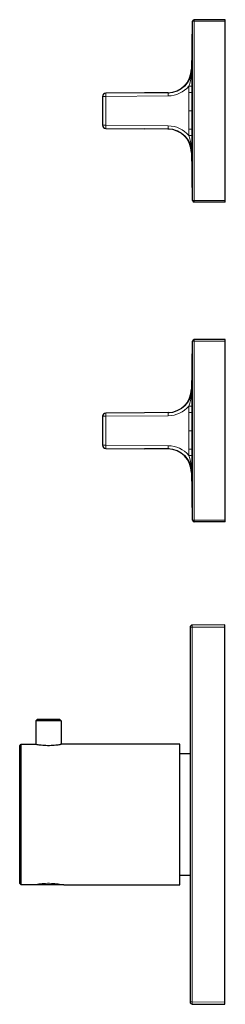
# Model space of a CAD drawing. Units: millimetres. Extents: x 283 to 749, y 300 to 784.
# Drawn here: x 283 to 348, y 477 to 784 of the extents above; entities that cross this region are included whole.
import ezdxf

# ---------------------------------------------------------------- set-up
doc = ezdxf.new("R2010")
doc.units = ezdxf.units.MM
doc.layers.get('0').update_dxf_attribs({"color": 106, "lineweight": 0})

# ---------------------------------------------------------------- blocks, each defined once
blk = doc.blocks.new('d', base_point=(392.492798, 0))
at = {"color": 0, "linetype": 'Continuous', "lineweight": 30}
for p, q in [((337.33676, 727.918564), (337.33676, 783.918564)), ((347.55676, 784.418564), (337.83676, 784.418564)), ((347.55676, 783.918564), (347.55676, 784.418564)), ((347.55676, 727.918564), (347.55676, 783.918564)), ((337.184398, 779.918564), (336.993198, 768.964748)), ((337.184397, 755.918564), (337.184398, 779.918564)), ((337.184398, 779.918564), (337.336762, 779.918564)), ((309.236762, 760.427253), (309.236762, 751.409875)), ((322.338936, 761.532905), (310.228036, 761.427215)), ((329.743155, 761.597522), (322.338936, 761.532905)), ((310.228036, 750.409913), (322.338936, 750.304223)), ((329.743155, 750.239606), (322.338936, 750.304222)), ((336.993198, 742.872386), (337.184398, 731.918564)), ((337.336762, 731.918564), (337.184398, 731.918564)), ((347.55676, 727.418564), (337.83676, 727.418564)), ((347.55676, 727.418564), (347.55676, 727.918564)), ((337.33676, 627.918564), (337.33676, 683.918564)), ((347.55676, 684.418564), (337.83676, 684.418564)), ((347.55676, 683.918564), (347.55676, 684.418564)), ((347.55676, 627.918564), (347.55676, 683.918564)), ((337.184398, 679.918564), (336.993198, 668.964748)), ((337.184397, 655.918564), (337.184398, 679.918564)), ((337.184398, 679.918564), (337.336762, 679.918564)), ((309.236762, 660.427253), (309.236762, 651.409875)), ((322.338936, 661.532905), (310.228036, 661.427215)), ((329.743155, 661.597522), (322.338936, 661.532905)), ((310.228036, 650.409913), (322.338936, 650.304223)), ((329.743155, 650.239606), (322.338936, 650.304222)), ((336.993198, 642.872386), (337.184398, 631.918564)), ((337.336762, 631.918564), (337.184398, 631.918564)), ((347.55676, 627.418564), (337.83676, 627.418564)), ((347.55676, 627.418564), (347.55676, 627.918564)), ((336.536794, 594.471484), (336.536794, 477.364172)), ((347.436794, 595.224901), (337.233129, 595.171474)), ((347.436794, 594.52491), (347.436794, 595.224901)), ((347.436794, 477.310745), (347.436794, 594.52491)), ((288.866795, 565.747831), (288.366795, 565.247831)), ((296.266795, 565.247831), (288.366795, 565.247831)), ((288.366795, 565.247831), (288.366795, 557.917831)), ((296.266795, 565.247831), (295.766795, 565.747831)), ((296.266795, 565.247832), (296.266795, 557.920351)), ((283.316795, 557.417831), (283.816795, 557.917831)), ((283.816795, 557.917831), (288.217193, 557.917831)), ((288.366795, 557.917831), (288.217192, 557.917831)), ((333.316796, 557.917831), (296.416795, 557.917831)), ((336.536797, 554.91806), (333.316795, 554.91806)), ((283.316795, 514.417831), (283.816795, 513.917831)), ((336.536797, 516.91806), (333.316795, 516.91806)), ((287.566795, 513.917831), (283.816795, 513.917831)), ((297.066795, 513.917831), (287.566795, 513.917831)), ((297.066795, 513.917831), (333.316796, 513.917831)), ((337.233129, 476.664182), (347.436794, 476.610755))]:
    blk.add_line(p, q, dxfattribs=at)
at = {"color": 0, "linetype": 'Continuous', "lineweight": 0}
for p, q in [((337.83676, 784.418564), (337.83676, 783.918564)), ((347.55676, 783.918564), (337.83676, 783.918564)), ((337.83676, 783.918564), (337.83676, 727.918564)), ((337.179495, 769.024931), (337.170542, 769.023241)), ((336.166477, 761.666433), (336.176596, 763.628101)), ((337.167717, 763.622266), (336.176596, 763.628101)), ((337.157598, 761.661971), (337.167717, 763.622266)), ((310.228036, 760.427253), (329.743365, 760.597893)), ((310.228036, 751.409875), (310.228036, 760.427253)), ((337.157598, 761.661971), (336.166477, 761.666433)), ((337.156612, 761.424972), (337.157598, 761.661971)), ((336.153433, 755.918564), (337.144554, 755.918564)), ((329.743365, 751.239234), (310.228036, 751.409875)), ((336.166477, 750.170695), (337.157598, 750.175157)), ((336.176596, 748.209028), (336.166477, 750.170695)), ((336.176596, 748.209027), (337.167717, 748.214861)), ((337.157598, 750.175157), (337.156612, 750.412155)), ((337.167717, 748.214861), (337.157598, 750.175157)), ((337.170542, 742.813887), (337.179495, 742.812196)), ((347.55676, 727.918564), (337.83676, 727.918564)), ((337.83676, 727.918564), (337.83676, 727.418564)), ((337.83676, 684.418564), (337.83676, 683.918564)), ((347.55676, 683.918564), (337.83676, 683.918564)), ((337.83676, 683.918564), (337.83676, 627.918564)), ((337.179495, 669.024931), (337.170542, 669.023241)), ((336.166477, 661.666433), (336.176596, 663.628101)), ((337.167717, 663.622266), (336.176596, 663.628101)), ((337.157598, 661.661971), (337.167717, 663.622266)), ((310.228036, 660.427253), (329.743365, 660.597893)), ((310.228036, 651.409875), (310.228036, 660.427253)), ((337.157598, 661.661971), (336.166477, 661.666433)), ((337.156612, 661.424972), (337.157598, 661.661971)), ((336.153433, 655.918564), (337.144554, 655.918564)), ((329.743365, 651.239234), (310.228036, 651.409875)), ((336.166477, 650.170695), (337.157598, 650.175157)), ((336.176596, 648.209028), (336.166477, 650.170695)), ((337.157598, 650.175157), (337.156612, 650.412155)), ((337.167717, 648.214861), (337.157598, 650.175157)), ((336.176596, 648.209027), (337.167717, 648.214861)), ((337.170542, 642.813887), (337.179495, 642.812196)), ((347.55676, 627.918564), (337.83676, 627.918564)), ((337.83676, 627.918564), (337.83676, 627.418564)), ((337.233129, 594.471484), (336.536794, 594.471484)), ((337.233129, 594.471484), (347.436794, 594.52491)), ((337.233129, 477.364172), (337.233129, 594.471484)), ((347.436794, 477.310745), (337.233129, 477.364172))]:
    blk.add_line(p, q, dxfattribs=at)
for points in [[(337.336761, 783.918579), (337.37439, 783.918579), (337.481628, 783.918579), (337.642303, 783.918579), (337.836761, 783.918579)], [(336.176605, 763.628113), (336.441071, 764.498108), (336.679749, 765.369995), (336.879395, 766.244141), (337.03241, 767.121887), (337.133484, 768.004272), (337.179504, 769.024902)], [(337.167725, 763.622253), (337.173706, 765.028259), (337.176514, 766.375854), (337.177917, 767.663513), (337.179504, 769.024902)], [(309.236755, 760.427246), (309.269379, 760.427246), (309.36499, 760.427246), (309.517303, 760.427246), (309.716492, 760.427246), (309.949921, 760.427246), (310.228027, 760.427246)], [(310.228027, 761.427185), (310.226105, 761.394165), (310.224854, 761.297241), (310.224426, 761.143005), (310.224792, 760.941528), (310.225952, 760.705688), (310.228027, 760.427246)], [(329.743378, 760.5979), (329.741364, 760.8526), (329.740082, 761.091187), (329.739594, 761.29657), (329.739929, 761.455811), (329.741089, 761.558289), (329.743164, 761.597534)], [(309.236755, 751.409851), (309.273315, 751.409851), (309.375275, 751.409851), (309.523407, 751.409851), (309.713165, 751.409851), (309.950592, 751.409851), (310.228027, 751.409851)], [(310.228027, 750.409912), (310.226105, 750.442993), (310.224854, 750.539856), (310.224426, 750.694153), (310.224792, 750.89563), (310.225952, 751.131409), (310.228027, 751.409851)], [(329.743164, 750.239624), (329.741241, 750.272339), (329.740021, 750.369019), (329.739594, 750.523254), (329.740021, 750.724792), (329.741211, 750.960815), (329.743378, 751.239258)], [(337.179504, 742.812195), (337.144043, 743.697388), (337.051392, 744.580383), (336.906006, 745.458862), (336.713135, 746.333435), (336.479645, 747.205566), (336.176605, 748.209045)], [(337.179504, 742.812195), (337.178009, 744.060425), (337.176666, 745.343628), (337.174072, 746.685303), (337.167725, 748.214844)], [(337.336761, 727.918579), (337.360809, 727.918579), (337.426514, 727.918579), (337.519836, 727.918579), (337.644104, 727.918579), (337.836761, 727.918579)], [(337.336761, 683.918579), (337.37439, 683.918579), (337.481628, 683.918579), (337.642303, 683.918579), (337.836761, 683.918579)], [(336.176605, 663.628113), (336.441071, 664.498108), (336.679749, 665.369995), (336.879395, 666.244141), (337.03241, 667.121887), (337.133484, 668.004272), (337.179504, 669.024902)], [(337.167725, 663.622253), (337.173706, 665.028259), (337.176514, 666.375854), (337.177917, 667.663513), (337.179504, 669.024902)], [(309.236755, 660.427246), (309.269379, 660.427246), (309.36499, 660.427246), (309.517303, 660.427246), (309.716492, 660.427246), (309.949921, 660.427246), (310.228027, 660.427246)], [(310.228027, 661.427185), (310.226105, 661.394165), (310.224854, 661.297241), (310.224426, 661.143005), (310.224792, 660.941528), (310.225952, 660.705688), (310.228027, 660.427246)], [(329.743378, 660.5979), (329.741364, 660.8526), (329.740082, 661.091187), (329.739594, 661.29657), (329.739929, 661.455811), (329.741089, 661.558289), (329.743164, 661.597534)], [(309.236755, 651.409851), (309.273315, 651.409851), (309.375275, 651.409851), (309.523407, 651.409851), (309.713165, 651.409851), (309.950592, 651.409851), (310.228027, 651.409851)], [(310.228027, 650.409912), (310.226105, 650.442993), (310.224854, 650.539856), (310.224426, 650.694153), (310.224792, 650.89563), (310.225952, 651.131409), (310.228027, 651.409851)], [(329.743164, 650.239624), (329.741241, 650.272339), (329.740021, 650.369019), (329.739594, 650.523254), (329.740021, 650.724792), (329.741211, 650.960815), (329.743378, 651.239258)], [(337.179504, 642.812195), (337.144043, 643.697388), (337.051392, 644.580383), (336.906006, 645.458862), (336.713135, 646.333435), (336.479645, 647.205566), (336.176605, 648.209045)], [(337.179504, 642.812195), (337.178009, 644.060425), (337.176666, 645.343628), (337.174072, 646.685303), (337.167725, 648.214844)], [(337.336761, 627.918579), (337.360809, 627.918579), (337.426514, 627.918579), (337.519836, 627.918579), (337.644104, 627.918579), (337.836761, 627.918579)], [(296.416809, 557.917847), (296.37796, 557.910706), (296.262054, 557.889771), (296.073608, 557.856812), (295.818848, 557.814087), (295.499481, 557.764771), (295.11731, 557.712708), (294.684296, 557.661438), (294.207245, 557.614868), (293.692535, 557.576477), (293.151794, 557.548828), (292.596954, 557.534363), (292.037781, 557.534302), (291.48291, 557.548767), (290.942139, 557.576416), (290.427399, 557.614807), (289.950287, 557.661377), (289.517181, 557.712646), (289.134857, 557.764709), (288.815338, 557.814026), (288.560394, 557.85675), (288.371796, 557.889709), (288.25589, 557.910645), (288.217194, 557.917847)], [(287.566803, 513.917847), (287.604858, 513.925964), (287.718903, 513.94989), (287.904938, 513.987915), (288.157318, 514.037659), (288.472046, 514.096252), (288.851013, 514.159729), (289.285431, 514.224243), (289.765686, 514.286072), (290.28772, 514.341064), (290.844025, 514.385864), (291.423706, 514.417847), (292.016083, 514.434509), (292.612427, 514.43457), (293.204865, 514.41803), (293.784698, 514.386169), (294.341248, 514.341492), (294.863617, 514.28656), (295.344238, 514.224792), (295.779083, 514.160278), (296.158569, 514.096802), (296.473846, 514.038086), (296.726776, 513.988281), (296.913422, 513.950195), (297.028076, 513.926086), (297.066803, 513.917847)], [(336.536804, 477.364166), (336.573486, 477.364166), (336.672821, 477.364166), (336.813843, 477.364166), (337.002869, 477.364166), (337.233124, 477.364166)]]:
    blk.add_lwpolyline(points, dxfattribs=at)
at = {"color": 0, "linetype": 'Continuous', "lineweight": 30}
for points in [[(337.184387, 731.918579), (337.184387, 731.949768), (337.184387, 732.045837), (337.184387, 732.210083), (337.184387, 732.445618), (337.184387, 732.754883), (337.184387, 733.139832), (337.184387, 733.601746), (337.184387, 734.141296), (337.184387, 734.758179), (337.184387, 735.451538), (337.184387, 736.219482), (337.184387, 737.059387), (337.184387, 737.967773), (337.184387, 738.94043), (337.184387, 739.972473), (337.184387, 741.058289), (337.184387, 742.191833), (337.184387, 743.366577), (337.184387, 744.575867), (337.184387, 745.812683), (337.184387, 747.070007), (337.184387, 748.341003), (337.184387, 749.618896), (337.184387, 750.897278), (337.184387, 752.169983), (337.184387, 753.431458), (337.184387, 754.676453), (337.184387, 755.918579)], [(337.184387, 631.918579), (337.184387, 631.949768), (337.184387, 632.045837), (337.184387, 632.210083), (337.184387, 632.445618), (337.184387, 632.754883), (337.184387, 633.139832), (337.184387, 633.601746), (337.184387, 634.141296), (337.184387, 634.758179), (337.184387, 635.451538), (337.184387, 636.219482), (337.184387, 637.059387), (337.184387, 637.967773), (337.184387, 638.94043), (337.184387, 639.972473), (337.184387, 641.058289), (337.184387, 642.191833), (337.184387, 643.366577), (337.184387, 644.575867), (337.184387, 645.812683), (337.184387, 647.070007), (337.184387, 648.341003), (337.184387, 649.618896), (337.184387, 650.897278), (337.184387, 652.169983), (337.184387, 653.431458), (337.184387, 654.676453), (337.184387, 655.918579)], [(288.866791, 565.747803), (288.905273, 565.747803), (289.019714, 565.747803), (289.207794, 565.747803), (289.465027, 565.747803), (289.78595, 565.747803), (290.163239, 565.747803), (290.588562, 565.747803), (291.052399, 565.747803), (291.544403, 565.747803), (292.05365, 565.747803), (292.568756, 565.747803), (293.078247, 565.747803), (293.57074, 565.747803), (294.035309, 565.747803), (294.461578, 565.747803), (294.839996, 565.747803), (295.162231, 565.747803), (295.420898, 565.747803), (295.610565, 565.747803), (295.726624, 565.747803), (295.766785, 565.747803)], [(283.316803, 514.417847), (283.316803, 514.45697), (283.316803, 514.574585), (283.316803, 514.769958), (283.316803, 515.042236), (283.316803, 515.390625), (283.316803, 515.814209), (283.316803, 516.311279), (283.316803, 516.879639), (283.316803, 517.517151), (283.316803, 518.22168), (283.316803, 518.991028), (283.316803, 519.822327), (283.316803, 520.71228), (283.316803, 521.657471), (283.316803, 522.654541), (283.316803, 523.700134), (283.316803, 524.790466), (283.316803, 525.921326), (283.316803, 527.088562), (283.316803, 528.287903), (283.316803, 529.515015), (283.316803, 530.765686), (283.316803, 532.035156), (283.316803, 533.318787), (283.316803, 534.611816), (283.316803, 535.909607), (283.316803, 537.207397), (283.316803, 538.500488), (283.316803, 539.784241), (283.316803, 541.053955), (283.316803, 542.304871), (283.316803, 543.532349), (283.316803, 544.732056), (283.316803, 545.899719), (283.316803, 547.031067), (283.316803, 548.121948), (283.316803, 549.168152), (283.316803, 550.165833), (283.316803, 551.111694), (283.316803, 552.00238), (283.316803, 552.834473), (283.316803, 553.604614), (283.316803, 554.309998), (283.316803, 554.948364), (283.316803, 555.517639), (283.316803, 556.015625), (283.316803, 556.440125), (283.316803, 556.78949), (283.316803, 557.062744), (283.316803, 557.259033), (283.316803, 557.377686), (283.316803, 557.417847)], [(283.816803, 513.917847), (283.816528, 513.957336), (283.816132, 514.074646), (283.815735, 514.268433), (283.81546, 514.537476), (283.815369, 514.880554), (283.81543, 515.296875), (283.815613, 515.7854), (283.815918, 516.345276), (283.816254, 516.974609), (283.816559, 517.670593), (283.816772, 518.430176), (283.816742, 519.250427), (283.816559, 520.128784), (283.816284, 521.062683), (283.815979, 522.049072), (283.815704, 523.084595), (283.81546, 524.165405), (283.815308, 525.287598), (283.815216, 526.447083), (283.815247, 527.639832), (283.815369, 528.861633), (283.815521, 530.108154), (283.815765, 531.375061), (283.81601, 532.657959), (283.816254, 533.952209), (283.816376, 535.253418), (283.816406, 536.556885), (283.816254, 537.858154), (283.81604, 539.152649), (283.815796, 540.435791), (283.815582, 541.703003), (283.815399, 542.950012), (283.815277, 544.172363), (283.815247, 545.365784), (283.815308, 546.526062), (283.815491, 547.649048), (283.815704, 548.730774), (283.815979, 549.767151), (283.816284, 550.754456), (283.816559, 551.689148), (283.816742, 552.568176), (283.816742, 553.389282), (283.816528, 554.149841), (283.816193, 554.847046), (283.815826, 555.477966), (283.815521, 556.039734), (283.815308, 556.530457), (283.815247, 556.948853), (283.815369, 557.293823), (283.815674, 557.564209), (283.816101, 557.758972), (283.816498, 557.877136), (283.816803, 557.917847)], [(288.366791, 557.917847), (288.403259, 557.912903), (288.512909, 557.892273), (288.69342, 557.860229), (288.941315, 557.820374), (289.251434, 557.775574), (289.617767, 557.728577), (290.034302, 557.681885), (290.493744, 557.63855), (290.987152, 557.601868), (291.505402, 557.575256), (292.039185, 557.56134), (292.578278, 557.560913), (293.112305, 557.574158), (293.631073, 557.600647), (294.125305, 557.637512), (294.585907, 557.681091), (295.003998, 557.727661), (295.372131, 557.774353), (295.684052, 557.818665), (295.933624, 557.858215), (296.115662, 557.89032), (296.227478, 557.912048), (296.266785, 557.920349)], [(333.316803, 513.917847), (333.316803, 513.949829), (333.316803, 514.048462), (333.316803, 514.217346), (333.316803, 514.459717), (333.316803, 514.778076), (333.316803, 515.174438), (333.316803, 515.649963), (333.316803, 516.204956), (333.316803, 516.838867), (333.316803, 517.550232), (333.316803, 518.336548), (333.316803, 519.194397), (333.316803, 520.119568), (333.316803, 521.106873), (333.316803, 522.150452), (333.316803, 523.243835), (333.316803, 524.380066), (333.316803, 525.551819), (333.316803, 526.751587), (333.316803, 527.971802), (333.316803, 529.204956), (333.316803, 530.443909), (333.316803, 531.681641), (333.316803, 532.911804), (333.316803, 534.128357), (333.316803, 535.325989), (333.316803, 536.506287), (333.316803, 537.703796), (333.316803, 538.920349), (333.316803, 540.150452), (333.316803, 541.388184), (333.316803, 542.627075), (333.316803, 543.860291), (333.316803, 545.080566), (333.316803, 546.280396), (333.316803, 547.452209), (333.316803, 548.588562), (333.316803, 549.682129), (333.316803, 550.72583), (333.316803, 551.713318), (333.316803, 552.638672), (333.316803, 553.496765), (333.316803, 554.283264), (333.316803, 554.994873), (333.316803, 555.629028), (333.316803, 556.184204), (333.316803, 556.659973), (333.316803, 557.05658), (333.316803, 557.375122), (333.316803, 557.617676), (333.316803, 557.786804), (333.316803, 557.88562), (333.316803, 557.917847)], [(347.436798, 476.610748), (347.436798, 476.643768), (347.436798, 476.739807), (347.436798, 476.889252), (347.436798, 477.079987), (347.436798, 477.31076)]]:
    blk.add_lwpolyline(points, dxfattribs=at)
for centre, radius, start, end in [((337.83676, 783.918564), 0.5, 90, 180), ((329.494365, 769.095624), 7.499976, 271.210815, 359.00008), ((310.236762, 760.427253), 1, 90.5, 180), ((329.677332, 769.099842), 7.501943, 270.505475, 272.506076), ((310.236762, 751.409875), 1, 180, 269.5), ((329.494365, 742.741504), 7.499976, 0.99992, 88.788577), ((329.677332, 742.737285), 7.501943, 87.493908, 89.494524), ((337.83676, 727.918564), 0.5, 180, 270), ((337.83676, 683.918564), 0.5, 90, 180), ((329.494365, 669.095624), 7.499976, 271.210815, 359.00008), ((310.236762, 660.427253), 1, 90.5, 180), ((329.677332, 669.099842), 7.501943, 270.505475, 272.506076), ((310.236762, 651.409875), 1, 180, 269.5), ((329.494365, 642.741504), 7.499976, 0.99992, 88.788577), ((329.677332, 642.737285), 7.501943, 87.493908, 89.494524), ((337.83676, 627.918564), 0.5, 180, 270), ((337.236794, 594.471484), 0.7, 90.3, 180), ((337.236794, 477.364172), 0.7, 180, 269.7)]:
    blk.add_arc(centre, radius, start, end, dxfattribs=at)
at = {"color": 0, "linetype": 'Continuous', "lineweight": 0}
for centre, radius, start, end in [((329.677799, 769.100101), 7.502073, 270.502514, 359.425895), ((337.24992, 768.484167), 0.544886, 98.376499, 117.90689), ((329.667742, 769.102529), 8.504972, 270.509459, 319.933678), ((1618.974373, 755.881327), 1282.82094, 179.741614, 179.998337), ((1603.532378, 755.898726), 1266.387824, 179.749973, 179.999102), ((1618.974373, 755.955801), 1282.82094, 180.001663, 180.258386), ((1603.532378, 755.938401), 1266.387824, 180.000898, 180.250027), ((329.663904, 742.726446), 8.513159, 40.091684, 89.465202), ((329.677799, 742.737027), 7.502073, 0.574105, 89.497486), ((337.24992, 743.35296), 0.544886, 242.09311, 261.623501), ((329.677799, 669.100101), 7.502073, 270.502514, 359.425895), ((337.24992, 668.484167), 0.544886, 98.376499, 117.90689), ((329.667742, 669.102529), 8.504972, 270.509459, 319.933678), ((1618.974373, 655.881327), 1282.82094, 179.741614, 179.998337), ((1603.532378, 655.898726), 1266.387824, 179.749973, 179.999102), ((1618.974373, 655.955801), 1282.82094, 180.001663, 180.258386), ((1603.532378, 655.938401), 1266.387824, 180.000898, 180.250027), ((329.663904, 642.726446), 8.513159, 40.091684, 89.465202), ((329.677799, 642.737027), 7.502073, 0.574105, 89.497486), ((337.24992, 643.35296), 0.544886, 242.09311, 261.623501), ((370.656077, 594.821477), 33.42478, 179.400035, 180.59996), ((370.656077, 477.014179), 33.42478, 179.40004, 180.599965)]:
    blk.add_arc(centre, radius, start, end, dxfattribs=at)

msp = doc.modelspace()

# ---------------------------------------------------------------- block references
at = {"color": 7, "linetype": 'Continuous', "lineweight": 0, "true_color": 0xf7f7f7}
msp.add_blockref('d', (392.492798, 0), dxfattribs=at)

doc.saveas('drawing.dxf')
